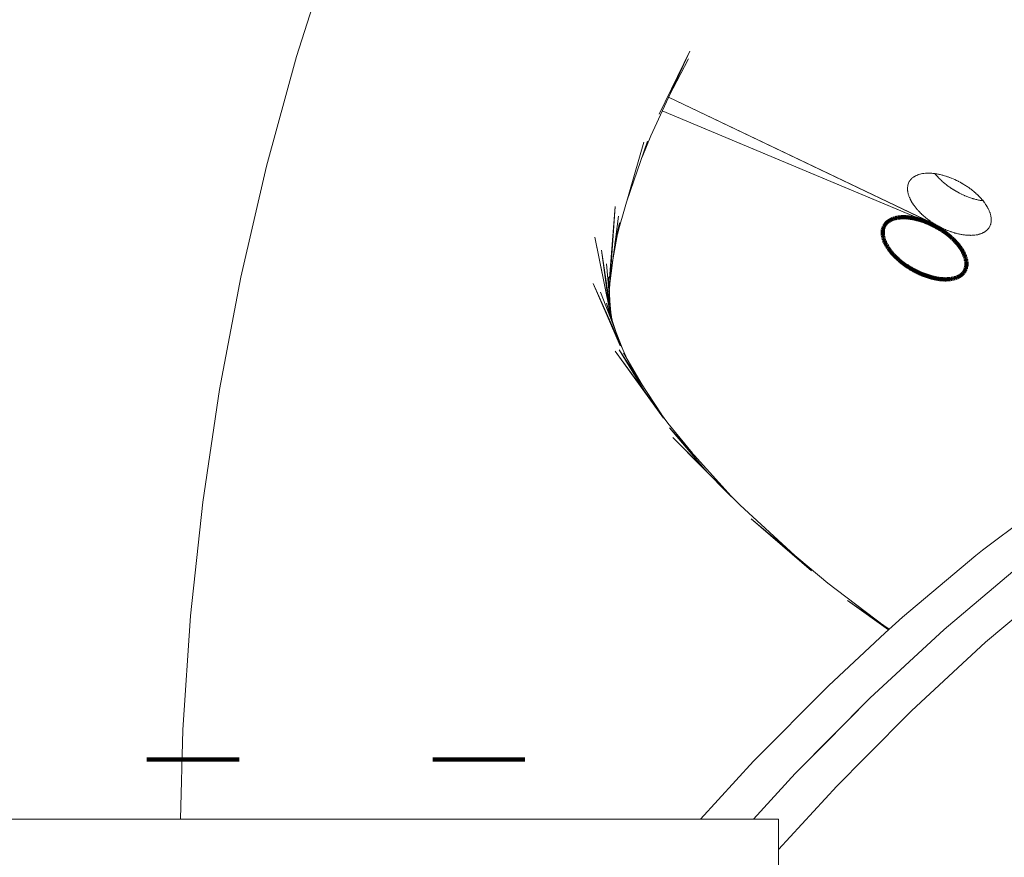
# Paper-space layout 'Sht-2' of a CAD drawing. Units: millimetres. Extents: x -3770 to 3012, y -3934 to 6125.
# Drawn here: x -30 to 77, y 1134 to 1225 of the extents above; entities that cross this region are included whole.
import ezdxf

# ---------------------------------------------------------------- set-up
doc = ezdxf.new("R2010")
doc.units = ezdxf.units.MM
doc.layers.get('0').update_dxf_attribs({"lineweight": 5})
doc.layers.add('Working-None', color=7, linetype='Continuous', lineweight=5)

# ---------------------------------------------------------------- blocks, each defined once
blk = doc.blocks.new('Group')
at = {"color": 93, "linetype": 'Continuous', "lineweight": 5, "true_color": 0x66cc66, "transparency": 33554687}
for p, q in [((0.28, 1220.65), (4.01, 1232.38)), ((-2.99, 1208.75), (0.28, 1220.65)), ((38.72, 1212.06), (42.97, 1221.24)), ((42.97, 1221.24), (39.64, 1214.4)), ((40.73, 1216.41), (42.82, 1220.41)), ((40.66, 1216.25), (69.98, 1202.24)), ((70.16, 1202.14), (40.66, 1216.25)), ((39.98, 1214.78), (70.35, 1202.05)), ((39.98, 1214.78), (70.53, 1201.96)), ((37.78, 1209.73), (38.72, 1212.06)), ((35.32, 1202.22), (37.98, 1211.35)), ((36.12, 1204.96), (38.38, 1211.46)), ((-5.77, 1196.71), (-2.99, 1208.75)), ((67.25, 1207.59), (67.2, 1207.55)), ((67.3, 1207.62), (67.25, 1207.59)), ((67.35, 1207.65), (67.3, 1207.62)), ((67.42, 1207.69), (67.35, 1207.65)), ((67.46, 1207.71), (67.42, 1207.69)), ((67.53, 1207.74), (67.46, 1207.71)), ((67.57, 1207.76), (67.53, 1207.74)), ((67.66, 1207.8), (67.57, 1207.76)), ((67.7, 1207.82), (67.66, 1207.8)), ((67.79, 1207.85), (67.7, 1207.82)), ((67.83, 1207.86), (67.79, 1207.85)), ((67.92, 1207.89), (67.83, 1207.86)), ((67.96, 1207.9), (67.92, 1207.89)), ((68.07, 1207.92), (67.96, 1207.9)), ((68.09, 1207.93), (68.07, 1207.92)), ((68.22, 1207.95), (68.09, 1207.93)), ((68.23, 1207.95), (68.22, 1207.95)), ((68.37, 1207.97), (68.23, 1207.95)), ((68.38, 1207.97), (68.37, 1207.97)), ((68.53, 1207.99), (68.38, 1207.97)), ((68.68, 1208), (68.53, 1207.99)), ((68.53, 1207.99), (68.53, 1207.99)), ((68.7, 1208), (68.68, 1208)), ((68.84, 1208), (68.7, 1208)), ((68.87, 1208), (68.84, 1208)), ((69.01, 1208), (68.87, 1208)), ((69.04, 1208), (69.01, 1208)), ((69.17, 1207.99), (69.04, 1208)), ((69.22, 1207.99), (69.17, 1207.99)), ((69.35, 1207.98), (69.22, 1207.99)), ((69.4, 1207.97), (69.35, 1207.98)), ((69.52, 1207.96), (69.4, 1207.97)), ((69.58, 1207.95), (69.52, 1207.96)), ((69.56, 1207.95), (69.59, 1207.91)), ((69.69, 1207.93), (69.58, 1207.95)), ((69.59, 1207.91), (69.61, 1207.88)), ((69.61, 1207.88), (69.71, 1207.78)), ((69.77, 1207.92), (69.69, 1207.93)), ((69.71, 1207.78), (69.74, 1207.74)), ((69.74, 1207.74), (69.83, 1207.64)), ((69.87, 1207.9), (69.77, 1207.92)), ((69.83, 1207.64), (69.87, 1207.6)), ((69.96, 1207.88), (69.87, 1207.9)), ((69.87, 1207.6), (69.95, 1207.51)), ((70.05, 1207.86), (69.96, 1207.88)), ((70.15, 1207.84), (70.05, 1207.86)), ((70.23, 1207.82), (70.15, 1207.84)), ((70.35, 1207.79), (70.23, 1207.82)), ((70.42, 1207.78), (70.35, 1207.79)), ((70.54, 1207.74), (70.42, 1207.78)), ((70.61, 1207.72), (70.54, 1207.74)), ((70.74, 1207.68), (70.61, 1207.72)), ((70.8, 1207.66), (70.74, 1207.68)), ((70.94, 1207.62), (70.8, 1207.66)), ((70.99, 1207.6), (70.94, 1207.62)), ((71.14, 1207.54), (70.99, 1207.6)), ((66.6, 1206.47), (66.61, 1206.57)), ((66.61, 1206.57), (66.6, 1206.47)), ((66.61, 1206.58), (66.63, 1206.69)), ((66.63, 1206.69), (66.61, 1206.58)), ((66.61, 1206.57), (66.61, 1206.58)), ((66.61, 1206.58), (66.61, 1206.57)), ((66.63, 1206.69), (66.66, 1206.8)), ((66.66, 1206.8), (66.63, 1206.69)), ((66.63, 1206.69), (66.63, 1206.69)), ((66.63, 1206.69), (66.63, 1206.69)), ((66.66, 1206.8), (66.7, 1206.9)), ((66.7, 1206.9), (66.66, 1206.8)), ((66.66, 1206.8), (66.66, 1206.8)), ((66.66, 1206.8), (66.66, 1206.8)), ((66.7, 1206.91), (66.74, 1207.01)), ((66.74, 1207.01), (66.7, 1206.91)), ((66.7, 1206.9), (66.7, 1206.91)), ((66.7, 1206.91), (66.7, 1206.9)), ((66.74, 1207.01), (66.75, 1207.02)), ((66.75, 1207.02), (66.74, 1207.01)), ((66.75, 1207.02), (66.79, 1207.1)), ((66.79, 1207.1), (66.75, 1207.02)), ((66.8, 1207.12), (66.79, 1207.1)), ((66.85, 1207.2), (66.8, 1207.12)), ((66.87, 1207.21), (66.85, 1207.2)), ((66.92, 1207.28), (66.87, 1207.21)), ((66.94, 1207.31), (66.92, 1207.28)), ((66.99, 1207.37), (66.94, 1207.31)), ((67.02, 1207.39), (66.99, 1207.37)), ((67.07, 1207.44), (67.02, 1207.39)), ((67.11, 1207.48), (67.07, 1207.44)), ((67.16, 1207.52), (67.11, 1207.48)), ((67.2, 1207.55), (67.16, 1207.52)), ((69.95, 1207.51), (70.01, 1207.45)), ((70.01, 1207.45), (70.09, 1207.37)), ((70.09, 1207.37), (70.15, 1207.31)), ((70.15, 1207.31), (70.23, 1207.24)), ((70.23, 1207.24), (70.3, 1207.17)), ((70.3, 1207.17), (70.37, 1207.1)), ((70.37, 1207.1), (70.45, 1207.03)), ((70.45, 1207.03), (70.53, 1206.97)), ((70.53, 1206.97), (70.61, 1206.9)), ((70.61, 1206.9), (70.68, 1206.84)), ((70.68, 1206.84), (70.78, 1206.77)), ((70.78, 1206.77), (70.84, 1206.72)), ((70.84, 1206.72), (70.95, 1206.64)), ((70.95, 1206.64), (71, 1206.6)), ((71, 1206.6), (71.12, 1206.51)), ((71.12, 1206.51), (71.17, 1206.48)), ((71.18, 1207.53), (71.14, 1207.54)), ((71.34, 1207.47), (71.18, 1207.53)), ((71.36, 1207.46), (71.34, 1207.47)), ((71.53, 1207.39), (71.36, 1207.46)), ((71.55, 1207.38), (71.53, 1207.39)), ((71.73, 1207.3), (71.55, 1207.38)), ((71.73, 1207.3), (71.73, 1207.3)), ((71.92, 1207.21), (71.73, 1207.3)), ((71.93, 1207.21), (71.92, 1207.21)), ((72.1, 1207.12), (71.93, 1207.21)), ((72.12, 1207.11), (72.1, 1207.12)), ((72.29, 1207.02), (72.12, 1207.11)), ((72.31, 1207.01), (72.29, 1207.02)), ((72.47, 1206.92), (72.31, 1207.01)), ((72.5, 1206.9), (72.47, 1206.92)), ((72.65, 1206.82), (72.5, 1206.9)), ((72.69, 1206.79), (72.65, 1206.82)), ((72.83, 1206.71), (72.69, 1206.79)), ((72.88, 1206.67), (72.83, 1206.71)), ((73, 1206.6), (72.88, 1206.67)), ((73.06, 1206.56), (73, 1206.6)), ((73.17, 1206.48), (73.06, 1206.56)), ((66.59, 1206.35), (66.6, 1206.44)), ((66.6, 1206.44), (66.59, 1206.35)), ((66.59, 1206.32), (66.59, 1206.35)), ((66.59, 1206.35), (66.59, 1206.32)), ((66.59, 1206.23), (66.59, 1206.32)), ((66.59, 1206.32), (66.59, 1206.23)), ((66.6, 1206.19), (66.59, 1206.23)), ((66.59, 1206.23), (66.6, 1206.19)), ((66.6, 1206.44), (66.6, 1206.47)), ((66.6, 1206.47), (66.6, 1206.44)), ((66.6, 1206.1), (66.6, 1206.19)), ((66.6, 1206.19), (66.6, 1206.1)), ((66.61, 1206.06), (66.6, 1206.1)), ((66.6, 1206.1), (66.61, 1206.06)), ((66.62, 1205.97), (66.61, 1206.06)), ((66.61, 1206.06), (66.62, 1205.97)), ((66.63, 1205.92), (66.62, 1205.97)), ((66.62, 1205.97), (66.63, 1205.92)), ((66.65, 1205.84), (66.63, 1205.92)), ((66.63, 1205.92), (66.65, 1205.84)), ((66.66, 1205.79), (66.65, 1205.84)), ((66.65, 1205.84), (66.66, 1205.79)), ((66.68, 1205.71), (66.66, 1205.79)), ((66.66, 1205.79), (66.68, 1205.71)), ((66.7, 1205.65), (66.68, 1205.71)), ((66.68, 1205.71), (66.7, 1205.65)), ((66.72, 1205.57), (66.7, 1205.65)), ((66.7, 1205.65), (66.72, 1205.57)), ((66.75, 1205.51), (66.72, 1205.57)), ((66.72, 1205.57), (66.75, 1205.51)), ((66.77, 1205.44), (66.75, 1205.51)), ((66.75, 1205.51), (66.77, 1205.44)), ((66.8, 1205.36), (66.77, 1205.44)), ((66.77, 1205.44), (66.8, 1205.36)), ((71.17, 1206.48), (71.3, 1206.39)), ((71.3, 1206.39), (71.33, 1206.37)), ((71.33, 1206.37), (71.48, 1206.27)), ((71.48, 1206.27), (71.5, 1206.26)), ((71.5, 1206.26), (71.67, 1206.16)), ((71.67, 1206.16), (71.68, 1206.15)), ((71.68, 1206.15), (71.85, 1206.05)), ((71.85, 1206.05), (71.86, 1206.04)), ((71.86, 1206.04), (72.04, 1205.94)), ((72.04, 1205.94), (72.22, 1205.85)), ((72.04, 1205.94), (72.04, 1205.94)), ((72.22, 1205.85), (72.24, 1205.84)), ((72.24, 1205.84), (72.4, 1205.75)), ((72.4, 1205.75), (72.43, 1205.74)), ((72.43, 1205.74), (72.59, 1205.66)), ((72.59, 1205.66), (72.63, 1205.65)), ((72.63, 1205.65), (72.77, 1205.58)), ((72.77, 1205.58), (72.82, 1205.56)), ((72.82, 1205.56), (72.96, 1205.5)), ((72.96, 1205.5), (73.02, 1205.48)), ((73.02, 1205.48), (73.14, 1205.43)), ((73.14, 1205.43), (73.22, 1205.4)), ((73.24, 1206.43), (73.17, 1206.48)), ((73.33, 1206.37), (73.24, 1206.43)), ((73.41, 1206.31), (73.33, 1206.37)), ((73.49, 1206.25), (73.41, 1206.31)), ((73.58, 1206.18), (73.49, 1206.25)), ((73.65, 1206.13), (73.58, 1206.18)), ((73.74, 1206.05), (73.65, 1206.13)), ((73.8, 1206), (73.74, 1206.05)), ((73.9, 1205.91), (73.8, 1206)), ((73.96, 1205.87), (73.9, 1205.91)), ((74.06, 1205.77), (73.96, 1205.87)), ((74.11, 1205.73), (74.06, 1205.77)), ((74.21, 1205.63), (74.11, 1205.73)), ((74.25, 1205.6), (74.21, 1205.63)), ((74.35, 1205.49), (74.25, 1205.6)), ((74.38, 1205.46), (74.35, 1205.49)), ((74.49, 1205.35), (74.38, 1205.46)), ((34.24, 1195.47), (34.88, 1204.37)), ((34.88, 1204.37), (34.25, 1196.61)), ((66.83, 1205.31), (66.8, 1205.36)), ((66.8, 1205.36), (66.83, 1205.31)), ((66.87, 1205.22), (66.83, 1205.31)), ((66.83, 1205.31), (66.87, 1205.22)), ((66.89, 1205.17), (66.87, 1205.22)), ((66.87, 1205.22), (66.89, 1205.17)), ((66.94, 1205.07), (66.89, 1205.17)), ((66.89, 1205.17), (66.94, 1205.07)), ((66.96, 1205.04), (66.94, 1205.07)), ((66.94, 1205.07), (66.96, 1205.04)), ((67.02, 1204.93), (66.96, 1205.04)), ((66.96, 1205.04), (67.02, 1204.93)), ((67.04, 1204.9), (67.02, 1204.93)), ((67.02, 1204.93), (67.04, 1204.9)), ((67.11, 1204.78), (67.04, 1204.9)), ((67.04, 1204.9), (67.11, 1204.78)), ((67.12, 1204.76), (67.11, 1204.78)), ((67.11, 1204.78), (67.12, 1204.76)), ((67.2, 1204.63), (67.12, 1204.76)), ((67.12, 1204.76), (67.2, 1204.63)), ((67.21, 1204.62), (67.2, 1204.63)), ((67.2, 1204.63), (67.21, 1204.62)), ((67.3, 1204.49), (67.21, 1204.62)), ((67.21, 1204.62), (67.3, 1204.49)), ((67.31, 1204.48), (67.3, 1204.49)), ((67.3, 1204.49), (67.31, 1204.48)), ((67.41, 1204.34), (67.31, 1204.48)), ((67.31, 1204.48), (67.41, 1204.34)), ((73.22, 1205.4), (73.33, 1205.36)), ((73.33, 1205.36), (73.42, 1205.33)), ((73.42, 1205.33), (73.52, 1205.3)), ((73.52, 1205.3), (73.62, 1205.27)), ((73.62, 1205.27), (73.7, 1205.24)), ((73.7, 1205.24), (73.73, 1205.23)), ((73.73, 1205.23), (73.81, 1205.21)), ((73.81, 1205.21), (73.91, 1205.18)), ((73.91, 1205.18), (74.01, 1205.15)), ((74.01, 1205.15), (74.1, 1205.13)), ((74.1, 1205.13), (74.2, 1205.1)), ((74.2, 1205.1), (74.29, 1205.09)), ((74.29, 1205.09), (74.4, 1205.06)), ((74.4, 1205.06), (74.47, 1205.05)), ((74.47, 1205.05), (74.59, 1205.03)), ((74.51, 1205.33), (74.49, 1205.35)), ((74.62, 1205.21), (74.51, 1205.33)), ((74.59, 1205.03), (74.64, 1205.02)), ((74.63, 1205.19), (74.62, 1205.21)), ((74.74, 1205.06), (74.63, 1205.19)), ((74.64, 1205.02), (74.78, 1205)), ((74.75, 1205.06), (74.74, 1205.06)), ((74.86, 1204.92), (74.75, 1205.06)), ((74.78, 1205), (74.8, 1205)), ((74.86, 1204.91), (74.86, 1204.92)), ((74.96, 1204.78), (74.86, 1204.91)), ((74.97, 1204.77), (74.96, 1204.78)), ((75.06, 1204.64), (74.97, 1204.77)), ((75.07, 1204.62), (75.06, 1204.64)), ((75.15, 1204.5), (75.07, 1204.62)), ((75.17, 1204.47), (75.15, 1204.5)), ((75.24, 1204.36), (75.17, 1204.47)), ((75.26, 1204.33), (75.24, 1204.36)), ((34.28, 1196.04), (35.21, 1203.35)), ((67.41, 1204.34), (67.41, 1204.34)), ((67.52, 1204.2), (67.41, 1204.34)), ((67.41, 1204.34), (67.52, 1204.2)), ((67.41, 1204.34), (67.41, 1204.34)), ((67.53, 1204.19), (67.52, 1204.2)), ((67.52, 1204.2), (67.53, 1204.19)), ((67.64, 1204.07), (67.53, 1204.19)), ((67.53, 1204.19), (67.64, 1204.07)), ((67.66, 1204.05), (67.64, 1204.07)), ((67.64, 1204.07), (67.66, 1204.05)), ((67.76, 1203.93), (67.66, 1204.05)), ((67.66, 1204.05), (67.76, 1203.93)), ((67.79, 1203.9), (67.76, 1203.93)), ((67.76, 1203.93), (67.79, 1203.9)), ((67.89, 1203.8), (67.79, 1203.9)), ((67.79, 1203.9), (67.89, 1203.8)), ((67.92, 1203.76), (67.89, 1203.8)), ((67.89, 1203.8), (67.92, 1203.76)), ((68.02, 1203.66), (67.92, 1203.76)), ((67.92, 1203.76), (68.02, 1203.66)), ((68.07, 1203.62), (68.02, 1203.66)), ((68.02, 1203.66), (68.07, 1203.62)), ((68.16, 1203.53), (68.07, 1203.62)), ((68.07, 1203.62), (68.16, 1203.53)), ((68.22, 1203.48), (68.16, 1203.53)), ((68.16, 1203.53), (68.22, 1203.48)), ((68.31, 1203.39), (68.22, 1203.48)), ((68.22, 1203.48), (68.31, 1203.39)), ((68.37, 1203.34), (68.31, 1203.39)), ((68.31, 1203.39), (68.37, 1203.34)), ((68.47, 1203.26), (68.37, 1203.34)), ((68.37, 1203.34), (68.47, 1203.26)), ((75.31, 1204.22), (75.26, 1204.33)), ((75.34, 1204.18), (75.31, 1204.22)), ((75.38, 1204.09), (75.34, 1204.18)), ((75.41, 1204.03), (75.38, 1204.09)), ((75.45, 1203.95), (75.41, 1204.03)), ((75.47, 1203.89), (75.45, 1203.95)), ((75.5, 1203.82), (75.47, 1203.89)), ((75.53, 1203.75), (75.5, 1203.82)), ((75.55, 1203.69), (75.53, 1203.75)), ((75.57, 1203.61), (75.55, 1203.69)), ((75.59, 1203.55), (75.57, 1203.61)), ((75.61, 1203.47), (75.59, 1203.55)), ((75.63, 1203.42), (75.61, 1203.47)), ((75.64, 1203.33), (75.63, 1203.42)), ((75.65, 1203.29), (75.64, 1203.33)), ((75.66, 1203.2), (75.65, 1203.29)), ((34.58, 1198.41), (35.34, 1202.62)), ((35.34, 1202.62), (34.83, 1200.37)), ((35.11, 1201.36), (35.32, 1202.22)), ((68.53, 1203.21), (68.47, 1203.26)), ((68.47, 1203.26), (68.53, 1203.21)), ((68.62, 1203.13), (68.53, 1203.21)), ((68.53, 1203.21), (68.62, 1203.13)), ((68.7, 1203.08), (68.62, 1203.13)), ((68.62, 1203.13), (68.7, 1203.08)), ((68.78, 1203.01), (68.7, 1203.08)), ((68.7, 1203.08), (68.78, 1203.01)), ((68.87, 1202.95), (68.78, 1203.01)), ((68.78, 1203.01), (68.87, 1202.95)), ((68.94, 1202.89), (68.87, 1202.95)), ((68.87, 1202.95), (68.94, 1202.89)), ((69.04, 1202.82), (68.94, 1202.89)), ((68.94, 1202.89), (69.04, 1202.82)), ((69.1, 1202.77), (69.04, 1202.82)), ((69.04, 1202.82), (69.1, 1202.77)), ((69.22, 1202.7), (69.1, 1202.77)), ((69.1, 1202.77), (69.22, 1202.7)), ((69.27, 1202.66), (69.22, 1202.7)), ((69.22, 1202.7), (69.27, 1202.66)), ((69.4, 1202.58), (69.27, 1202.66)), ((69.27, 1202.66), (69.4, 1202.58)), ((69.44, 1202.55), (69.4, 1202.58)), ((69.4, 1202.58), (69.44, 1202.55)), ((69.58, 1202.46), (69.44, 1202.55)), ((69.44, 1202.55), (69.58, 1202.46)), ((69.62, 1202.44), (69.58, 1202.46)), ((69.58, 1202.46), (69.62, 1202.44)), ((69.77, 1202.35), (69.62, 1202.44)), ((69.62, 1202.44), (69.77, 1202.35)), ((69.8, 1202.34), (69.77, 1202.35)), ((69.77, 1202.35), (69.8, 1202.34)), ((69.96, 1202.25), (69.8, 1202.34)), ((69.8, 1202.34), (69.96, 1202.25)), ((69.98, 1202.24), (69.96, 1202.25)), ((69.96, 1202.25), (69.98, 1202.24)), ((69.98, 1202.24), (70.15, 1202.15)), ((75.49, 1202.16), (75.53, 1202.24)), ((75.53, 1202.24), (75.54, 1202.25)), ((75.54, 1202.25), (75.57, 1202.34)), ((75.57, 1202.34), (75.58, 1202.36)), ((75.58, 1202.36), (75.61, 1202.45)), ((75.61, 1202.45), (75.62, 1202.46)), ((75.62, 1202.46), (75.64, 1202.57)), ((75.64, 1202.57), (75.67, 1202.68)), ((75.64, 1202.57), (75.64, 1202.57)), ((75.67, 1203.16), (75.66, 1203.2)), ((75.68, 1203.06), (75.67, 1203.16)), ((75.67, 1202.69), (75.68, 1202.79)), ((75.67, 1202.68), (75.67, 1202.69)), ((75.68, 1203.03), (75.68, 1203.06)), ((75.68, 1202.94), (75.68, 1203.03)), ((75.68, 1202.91), (75.68, 1202.94)), ((75.68, 1202.81), (75.68, 1202.91)), ((75.68, 1202.79), (75.68, 1202.81)), ((70.15, 1202.15), (70.16, 1202.14)), ((70.35, 1202.05), (70.16, 1202.14)), ((70.16, 1202.14), (70.35, 1202.05)), ((70.35, 1202.05), (70.53, 1201.96)), ((70.35, 1202.05), (70.35, 1202.05)), ((70.53, 1201.96), (70.54, 1201.96)), ((70.53, 1201.96), (70.54, 1201.96)), ((70.54, 1201.96), (70.72, 1201.88)), ((70.54, 1201.96), (70.72, 1201.88)), ((70.72, 1201.88), (70.74, 1201.87)), ((70.72, 1201.88), (70.74, 1201.87)), ((70.74, 1201.87), (70.9, 1201.8)), ((70.74, 1201.87), (70.9, 1201.8)), ((70.9, 1201.8), (70.94, 1201.79)), ((70.9, 1201.8), (70.94, 1201.79)), ((70.94, 1201.79), (71.09, 1201.73)), ((70.94, 1201.79), (71.09, 1201.73)), ((71.09, 1201.73), (71.14, 1201.71)), ((71.09, 1201.73), (71.14, 1201.71)), ((71.14, 1201.71), (71.28, 1201.66)), ((71.14, 1201.71), (71.28, 1201.66)), ((71.28, 1201.66), (71.34, 1201.64)), ((71.28, 1201.66), (71.34, 1201.64)), ((71.34, 1201.64), (71.47, 1201.59)), ((71.34, 1201.64), (71.47, 1201.59)), ((71.47, 1201.59), (71.53, 1201.57)), ((71.47, 1201.59), (71.53, 1201.57)), ((71.53, 1201.57), (71.65, 1201.54)), ((71.53, 1201.57), (71.65, 1201.54)), ((71.65, 1201.54), (71.68, 1201.53)), ((71.65, 1201.54), (71.68, 1201.53)), ((71.68, 1201.53), (71.73, 1201.51)), ((71.68, 1201.53), (71.73, 1201.51)), ((71.73, 1201.51), (71.87, 1201.48)), ((71.73, 1201.51), (71.87, 1201.48)), ((71.87, 1201.48), (71.93, 1201.46)), ((71.87, 1201.48), (71.93, 1201.46)), ((71.93, 1201.46), (72.05, 1201.43)), ((71.93, 1201.46), (72.05, 1201.43)), ((72.05, 1201.43), (72.12, 1201.41)), ((72.05, 1201.43), (72.12, 1201.41)), ((72.12, 1201.41), (72.23, 1201.39)), ((72.12, 1201.41), (72.23, 1201.39)), ((72.23, 1201.39), (72.31, 1201.37)), ((72.23, 1201.39), (72.31, 1201.37)), ((72.31, 1201.37), (72.41, 1201.35)), ((72.31, 1201.37), (72.41, 1201.35)), ((72.41, 1201.35), (72.5, 1201.34)), ((72.41, 1201.35), (72.5, 1201.34)), ((72.5, 1201.34), (72.59, 1201.32)), ((72.5, 1201.34), (72.59, 1201.32)), ((72.59, 1201.32), (72.69, 1201.31)), ((72.59, 1201.32), (72.69, 1201.31)), ((72.69, 1201.31), (72.76, 1201.3)), ((72.69, 1201.31), (72.76, 1201.3)), ((72.76, 1201.3), (72.88, 1201.28)), ((72.76, 1201.3), (72.88, 1201.28)), ((72.88, 1201.28), (72.93, 1201.28)), ((72.88, 1201.28), (72.93, 1201.28)), ((72.93, 1201.28), (73.06, 1201.27)), ((72.93, 1201.28), (73.06, 1201.27)), ((73.06, 1201.27), (73.11, 1201.26)), ((73.06, 1201.27), (73.11, 1201.26)), ((73.11, 1201.26), (73.24, 1201.26)), ((73.11, 1201.26), (73.24, 1201.26)), ((73.24, 1201.26), (73.27, 1201.26)), ((73.24, 1201.26), (73.27, 1201.26)), ((73.27, 1201.26), (73.41, 1201.26)), ((73.27, 1201.26), (73.41, 1201.26)), ((73.41, 1201.26), (73.44, 1201.25)), ((73.41, 1201.26), (73.44, 1201.25)), ((73.44, 1201.25), (73.58, 1201.26)), ((73.44, 1201.25), (73.58, 1201.26)), ((73.58, 1201.26), (73.6, 1201.26)), ((73.58, 1201.26), (73.6, 1201.26)), ((73.6, 1201.26), (73.74, 1201.27)), ((73.6, 1201.26), (73.74, 1201.27)), ((73.74, 1201.27), (73.75, 1201.27)), ((73.74, 1201.27), (73.75, 1201.27)), ((73.75, 1201.27), (73.9, 1201.28)), ((73.75, 1201.27), (73.9, 1201.28)), ((73.9, 1201.28), (73.91, 1201.28)), ((73.9, 1201.28), (73.91, 1201.28)), ((73.91, 1201.28), (74.05, 1201.3)), ((73.91, 1201.28), (74.05, 1201.3)), ((74.05, 1201.3), (74.06, 1201.3)), ((74.05, 1201.3), (74.06, 1201.3)), ((74.06, 1201.3), (74.19, 1201.33)), ((74.06, 1201.3), (74.19, 1201.33)), ((74.19, 1201.33), (74.21, 1201.33)), ((74.19, 1201.33), (74.21, 1201.33)), ((74.21, 1201.33), (74.32, 1201.36)), ((74.21, 1201.33), (74.32, 1201.36)), ((74.32, 1201.36), (74.35, 1201.37)), ((74.32, 1201.36), (74.35, 1201.37)), ((74.35, 1201.37), (74.45, 1201.4)), ((74.35, 1201.37), (74.45, 1201.4)), ((74.45, 1201.4), (74.49, 1201.41)), ((74.45, 1201.4), (74.49, 1201.41)), ((74.49, 1201.41), (74.58, 1201.44)), ((74.49, 1201.41), (74.58, 1201.44)), ((74.58, 1201.44), (74.62, 1201.46)), ((74.58, 1201.44), (74.62, 1201.46)), ((74.62, 1201.46), (74.71, 1201.49)), ((74.62, 1201.46), (74.71, 1201.49)), ((74.71, 1201.49), (74.74, 1201.51)), ((74.71, 1201.49), (74.74, 1201.51)), ((74.74, 1201.51), (74.82, 1201.55)), ((74.74, 1201.51), (74.82, 1201.55)), ((74.82, 1201.55), (74.86, 1201.57)), ((74.82, 1201.55), (74.86, 1201.57)), ((74.86, 1201.57), (74.93, 1201.61)), ((74.86, 1201.57), (74.93, 1201.61)), ((74.93, 1201.61), (74.97, 1201.63)), ((74.93, 1201.61), (74.97, 1201.63)), ((74.97, 1201.63), (75.03, 1201.67)), ((74.97, 1201.63), (75.03, 1201.67)), ((75.03, 1201.67), (75.07, 1201.7)), ((75.03, 1201.67), (75.07, 1201.7)), ((75.07, 1201.7), (75.12, 1201.74)), ((75.07, 1201.7), (75.12, 1201.74)), ((75.12, 1201.74), (75.17, 1201.78)), ((75.12, 1201.74), (75.17, 1201.78)), ((75.17, 1201.78), (75.21, 1201.81)), ((75.17, 1201.78), (75.21, 1201.81)), ((75.21, 1201.81), (75.26, 1201.86)), ((75.21, 1201.81), (75.26, 1201.86)), ((75.26, 1201.86), (75.29, 1201.89)), ((75.26, 1201.86), (75.29, 1201.89)), ((75.29, 1201.89), (75.34, 1201.95)), ((75.29, 1201.89), (75.34, 1201.95)), ((75.34, 1201.95), (75.36, 1201.97)), ((75.34, 1201.95), (75.36, 1201.97)), ((75.36, 1201.97), (75.41, 1202.04)), ((75.36, 1201.97), (75.41, 1202.04)), ((75.41, 1202.04), (75.43, 1202.06)), ((75.41, 1202.04), (75.43, 1202.06)), ((75.43, 1202.06), (75.47, 1202.14)), ((75.43, 1202.06), (75.47, 1202.14)), ((75.47, 1202.14), (75.49, 1202.16)), ((75.47, 1202.14), (75.49, 1202.16)), ((32.65, 1201.06), (34.27, 1193.02)), ((34.41, 1192.51), (32.65, 1201.06)), ((33.39, 1199.64), (34.51, 1192.15)), ((34.16, 1193.73), (33.39, 1199.64)), ((33.91, 1198.18), (34.4, 1192.88)), ((-8.08, 1184.55), (-5.77, 1196.71)), ((32.47, 1196.05), (35.4, 1189.28)), ((36.17, 1187.82), (32.47, 1196.05)), ((34.17, 1195.32), (34.19, 1196.77)), ((34.19, 1196.77), (34.29, 1194.07)), ((33.28, 1195.1), (35.61, 1189.06)), ((34.24, 1195.45), (34.24, 1195.47)), ((33.94, 1193.9), (34.43, 1192.12)), ((34.97, 1190.71), (33.94, 1193.9)), ((34.53, 1192.08), (34.41, 1192.51)), ((34.85, 1188.71), (40.12, 1181.44)), ((40.58, 1180.89), (34.85, 1188.71)), ((35.3, 1188.83), (38.16, 1184.19)), ((39.92, 1181.8), (35.3, 1188.83)), ((35.76, 1188.51), (37.78, 1185.05)), ((36.2, 1187.76), (36.17, 1187.82)), ((-9.89, 1172.3), (-8.08, 1184.55)), ((43.24, 1177.63), (40.58, 1180.89)), ((40.77, 1180.37), (44.77, 1175.65)), ((47.45, 1172.95), (40.77, 1180.37)), ((41.11, 1179.33), (47.5, 1172.89)), ((48.43, 1171.97), (41.11, 1179.33)), ((-11.22, 1159.97), (-9.89, 1172.3)), ((74.74, 1167.1), (81.85, 1172.48)), ((54.36, 1166.53), (48.43, 1171.97)), ((49.61, 1170.49), (56.16, 1164.88)), ((57.94, 1163.54), (49.61, 1170.49)), ((74, 1166.54), (74.74, 1167.1)), ((66.04, 1159.84), (74, 1166.54)), ((70.56, 1158.49), (78.51, 1165.18)), ((70.56, 1158.49), (78.51, 1165.18)), ((78.51, 1165.18), (70.56, 1158.49)), ((75.07, 1157.13), (83.03, 1163.83)), ((83.03, 1163.83), (75.07, 1157.13)), ((64.09, 1158.87), (57.94, 1163.54)), ((60.08, 1161.65), (64.54, 1158.45)), ((64.61, 1158.52), (60.08, 1161.65)), ((-12.05, 1147.6), (-11.22, 1159.97)), ((64.18, 1158.12), (66.04, 1159.84)), ((62.52, 1151.04), (70.56, 1158.49)), ((68.7, 1156.77), (70.56, 1158.49)), ((70.56, 1158.49), (68.7, 1156.77)), ((58, 1152.4), (64.18, 1158.12)), ((62.52, 1151.04), (68.7, 1156.77)), ((68.7, 1156.77), (62.52, 1151.04)), ((67.03, 1149.69), (75.07, 1157.13)), ((75.07, 1157.13), (67.03, 1149.69)), ((49.89, 1144.22), (58, 1152.4)), ((54.41, 1142.87), (62.52, 1151.04)), ((62.52, 1151.04), (54.41, 1142.87)), ((57.54, 1146.03), (62.52, 1151.04)), ((62.06, 1144.67), (67.03, 1149.69)), ((67.03, 1149.69), (62.06, 1144.67)), ((-12.31, 1137.93), (-12.05, 1147.6)), ((54.41, 1142.87), (57.54, 1146.03)), ((58.92, 1141.52), (62.06, 1144.67)), ((62.06, 1144.67), (58.92, 1141.52)), ((44.11, 1137.93), (49.89, 1144.22)), ((49.87, 1137.93), (54.41, 1142.87)), ((49.87, 1137.93), (54.41, 1142.87)), ((54.41, 1142.87), (49.87, 1137.93)), ((52.6, 1134.64), (58.92, 1141.52)), ((58.92, 1141.52), (52.6, 1134.64)), ((-827.4, 1137.93), (52.6, 1137.93)), ((52.6, 1132.93), (52.6, 1137.93))]:
    blk.add_line(p, q, dxfattribs=at)
at = {"color": 93, "linetype": 'Continuous', "lineweight": 100, "true_color": 0x66cc66, "transparency": 33554687}
for p, q in [((64.06, 1202.26), (64.03, 1202.2)), ((64.09, 1202.31), (64.06, 1202.26)), ((64.12, 1202.37), (64.09, 1202.31)), ((64.16, 1202.42), (64.12, 1202.37)), ((64.2, 1202.48), (64.16, 1202.42)), ((64.24, 1202.53), (64.2, 1202.48)), ((64.28, 1202.58), (64.24, 1202.53)), ((64.33, 1202.62), (64.28, 1202.58)), ((64.38, 1202.67), (64.33, 1202.62)), ((64.43, 1202.72), (64.38, 1202.67)), ((64.48, 1202.76), (64.43, 1202.72)), ((64.54, 1202.8), (64.48, 1202.76)), ((64.6, 1202.84), (64.54, 1202.8)), ((64.66, 1202.88), (64.6, 1202.84)), ((64.72, 1202.91), (64.66, 1202.88)), ((64.78, 1202.95), (64.72, 1202.91)), ((64.85, 1202.98), (64.78, 1202.95)), ((64.92, 1203.01), (64.85, 1202.98)), ((64.99, 1203.04), (64.92, 1203.01)), ((65.07, 1203.06), (64.99, 1203.04)), ((65.14, 1203.09), (65.07, 1203.06)), ((65.22, 1203.11), (65.14, 1203.09)), ((65.3, 1203.13), (65.22, 1203.11)), ((65.38, 1203.15), (65.3, 1203.13)), ((65.46, 1203.17), (65.38, 1203.15)), ((65.55, 1203.18), (65.46, 1203.17)), ((65.63, 1203.19), (65.55, 1203.18)), ((65.72, 1203.2), (65.63, 1203.19)), ((65.81, 1203.21), (65.72, 1203.2)), ((65.91, 1203.22), (65.81, 1203.21)), ((66, 1203.22), (65.91, 1203.22)), ((66.09, 1203.23), (66, 1203.22)), ((66.19, 1203.23), (66.09, 1203.23)), ((66.29, 1203.23), (66.19, 1203.23)), ((66.39, 1203.22), (66.29, 1203.23)), ((66.49, 1203.22), (66.39, 1203.22)), ((66.59, 1203.21), (66.49, 1203.22)), ((66.69, 1203.2), (66.59, 1203.21)), ((66.79, 1203.19), (66.69, 1203.2)), ((66.9, 1203.17), (66.79, 1203.19)), ((67, 1203.16), (66.9, 1203.17)), ((67.11, 1203.14), (67, 1203.16)), ((67.22, 1203.12), (67.11, 1203.14)), ((67.32, 1203.1), (67.22, 1203.12)), ((67.43, 1203.08), (67.32, 1203.1)), ((67.54, 1203.05), (67.43, 1203.08)), ((67.65, 1203.02), (67.54, 1203.05)), ((67.76, 1202.99), (67.65, 1203.02)), ((67.87, 1202.96), (67.76, 1202.99)), ((67.98, 1202.93), (67.87, 1202.96)), ((68.09, 1202.89), (67.98, 1202.93)), ((68.2, 1202.86), (68.09, 1202.89)), ((68.32, 1202.82), (68.2, 1202.86)), ((68.43, 1202.78), (68.32, 1202.82)), ((68.54, 1202.74), (68.43, 1202.78)), ((68.65, 1202.69), (68.54, 1202.74)), ((68.76, 1202.65), (68.65, 1202.69)), ((68.87, 1202.6), (68.76, 1202.65)), ((68.98, 1202.55), (68.87, 1202.6)), ((69.09, 1202.5), (68.98, 1202.55)), ((69.2, 1202.45), (69.09, 1202.5)), ((69.31, 1202.39), (69.2, 1202.45)), ((69.42, 1202.34), (69.31, 1202.39)), ((69.53, 1202.28), (69.42, 1202.34)), ((69.64, 1202.22), (69.53, 1202.28)), ((69.75, 1202.16), (69.64, 1202.22)), ((63.91, 1201.75), (63.9, 1201.68)), ((63.9, 1201.68), (63.9, 1201.61)), ((63.9, 1201.61), (63.9, 1201.54)), ((63.9, 1201.54), (63.9, 1201.46)), ((63.9, 1201.46), (63.91, 1201.39)), ((63.92, 1201.81), (63.91, 1201.75)), ((63.91, 1201.39), (63.91, 1201.32)), ((63.91, 1201.32), (63.92, 1201.24)), ((63.93, 1201.88), (63.92, 1201.81)), ((63.92, 1201.24), (63.94, 1201.17)), ((63.95, 1201.95), (63.93, 1201.88)), ((63.94, 1201.17), (63.95, 1201.09)), ((63.96, 1202.01), (63.95, 1201.95)), ((63.98, 1202.07), (63.96, 1202.01)), ((64.01, 1202.14), (63.98, 1202.07)), ((64.03, 1202.2), (64.01, 1202.14)), ((69.85, 1202.1), (69.75, 1202.16)), ((69.96, 1202.04), (69.85, 1202.1)), ((70.06, 1201.98), (69.96, 1202.04)), ((70.17, 1201.91), (70.06, 1201.98)), ((70.27, 1201.85), (70.17, 1201.91)), ((70.37, 1201.78), (70.27, 1201.85)), ((70.47, 1201.71), (70.37, 1201.78)), ((70.57, 1201.64), (70.47, 1201.71)), ((70.67, 1201.57), (70.57, 1201.64)), ((70.77, 1201.5), (70.67, 1201.57)), ((70.86, 1201.43), (70.77, 1201.5)), ((70.96, 1201.35), (70.86, 1201.43)), ((71.05, 1201.28), (70.96, 1201.35)), ((71.14, 1201.2), (71.05, 1201.28)), ((71.23, 1201.13), (71.14, 1201.2)), ((63.95, 1201.09), (63.97, 1201.01)), ((63.97, 1201.01), (63.99, 1200.93)), ((63.99, 1200.93), (64.01, 1200.85)), ((64.01, 1200.85), (64.04, 1200.78)), ((64.04, 1200.78), (64.07, 1200.7)), ((64.07, 1200.7), (64.1, 1200.62)), ((64.1, 1200.62), (64.13, 1200.53)), ((64.13, 1200.53), (64.17, 1200.45)), ((64.17, 1200.45), (64.21, 1200.37)), ((64.21, 1200.37), (64.25, 1200.29)), ((64.25, 1200.29), (64.3, 1200.21)), ((64.3, 1200.21), (64.34, 1200.13)), ((64.34, 1200.13), (64.39, 1200.04)), ((71.31, 1201.05), (71.23, 1201.13)), ((71.4, 1200.97), (71.31, 1201.05)), ((71.48, 1200.89), (71.4, 1200.97)), ((71.57, 1200.81), (71.48, 1200.89)), ((71.65, 1200.73), (71.57, 1200.81)), ((71.72, 1200.65), (71.65, 1200.73)), ((71.8, 1200.57), (71.72, 1200.65)), ((71.88, 1200.49), (71.8, 1200.57)), ((71.95, 1200.41), (71.88, 1200.49)), ((72.02, 1200.33), (71.95, 1200.41)), ((72.09, 1200.25), (72.02, 1200.33)), ((72.15, 1200.16), (72.09, 1200.25)), ((72.21, 1200.08), (72.15, 1200.16)), ((72.28, 1200), (72.21, 1200.08)), ((64.39, 1200.04), (64.44, 1199.96)), ((64.44, 1199.96), (64.5, 1199.88)), ((64.5, 1199.88), (64.55, 1199.79)), ((64.55, 1199.79), (64.61, 1199.71)), ((64.61, 1199.71), (64.67, 1199.63)), ((64.67, 1199.63), (64.74, 1199.55)), ((64.74, 1199.55), (64.8, 1199.46)), ((64.8, 1199.46), (64.87, 1199.38)), ((64.87, 1199.38), (64.94, 1199.3)), ((64.94, 1199.3), (65.01, 1199.22)), ((65.01, 1199.22), (65.09, 1199.14)), ((65.09, 1199.14), (65.16, 1199.06)), ((65.16, 1199.06), (65.24, 1198.98)), ((72.33, 1199.92), (72.28, 1200)), ((72.39, 1199.83), (72.33, 1199.92)), ((72.44, 1199.75), (72.39, 1199.83)), ((72.5, 1199.67), (72.44, 1199.75)), ((72.55, 1199.59), (72.5, 1199.67)), ((72.59, 1199.5), (72.55, 1199.59)), ((72.64, 1199.42), (72.59, 1199.5)), ((72.68, 1199.34), (72.64, 1199.42)), ((72.72, 1199.26), (72.68, 1199.34)), ((72.75, 1199.18), (72.72, 1199.26)), ((72.79, 1199.09), (72.75, 1199.18)), ((72.82, 1199.01), (72.79, 1199.09)), ((72.85, 1198.93), (72.82, 1199.01)), ((65.24, 1198.98), (65.32, 1198.9)), ((65.32, 1198.9), (65.4, 1198.82)), ((65.4, 1198.82), (65.49, 1198.74)), ((65.49, 1198.74), (65.57, 1198.66)), ((65.57, 1198.66), (65.66, 1198.58)), ((65.66, 1198.58), (65.75, 1198.51)), ((65.75, 1198.51), (65.84, 1198.43)), ((65.84, 1198.43), (65.93, 1198.36)), ((65.93, 1198.36), (66.03, 1198.28)), ((66.03, 1198.28), (66.12, 1198.21)), ((66.12, 1198.21), (66.22, 1198.14)), ((66.22, 1198.14), (66.32, 1198.07)), ((66.32, 1198.07), (66.42, 1198)), ((66.42, 1198), (66.52, 1197.93)), ((72.88, 1198.86), (72.85, 1198.93)), ((72.9, 1198.78), (72.88, 1198.86)), ((72.92, 1198.7), (72.9, 1198.78)), ((72.94, 1198.62), (72.92, 1198.7)), ((72.95, 1198.54), (72.94, 1198.62)), ((72.97, 1198.47), (72.95, 1198.54)), ((72.98, 1198.39), (72.97, 1198.47)), ((72.97, 1197.9), (72.98, 1197.96)), ((72.98, 1198.32), (72.98, 1198.39)), ((72.99, 1198.25), (72.98, 1198.32)), ((72.98, 1198.03), (72.99, 1198.1)), ((72.98, 1197.96), (72.98, 1198.03)), ((72.99, 1198.17), (72.99, 1198.25)), ((72.99, 1198.1), (72.99, 1198.17)), ((66.52, 1197.93), (66.62, 1197.86)), ((66.62, 1197.86), (66.72, 1197.8)), ((66.72, 1197.8), (66.82, 1197.73)), ((66.82, 1197.73), (66.93, 1197.67)), ((66.93, 1197.67), (67.03, 1197.61)), ((67.03, 1197.61), (67.14, 1197.55)), ((67.14, 1197.55), (67.25, 1197.49)), ((67.25, 1197.49), (67.36, 1197.43)), ((67.36, 1197.43), (67.46, 1197.37)), ((67.46, 1197.37), (67.57, 1197.32)), ((67.57, 1197.32), (67.68, 1197.26)), ((67.68, 1197.26), (67.79, 1197.21)), ((67.79, 1197.21), (67.9, 1197.16)), ((67.9, 1197.16), (68.02, 1197.11)), ((68.02, 1197.11), (68.13, 1197.06)), ((68.13, 1197.06), (68.24, 1197.02)), ((68.24, 1197.02), (68.35, 1196.97)), ((68.35, 1196.97), (68.46, 1196.93)), ((68.46, 1196.93), (68.57, 1196.89)), ((68.57, 1196.89), (68.68, 1196.85)), ((72.29, 1196.87), (72.35, 1196.91)), ((72.35, 1196.91), (72.41, 1196.95)), ((72.41, 1196.95), (72.46, 1196.99)), ((72.46, 1196.99), (72.51, 1197.04)), ((72.51, 1197.04), (72.56, 1197.09)), ((72.56, 1197.09), (72.61, 1197.13)), ((72.61, 1197.13), (72.65, 1197.18)), ((72.65, 1197.18), (72.69, 1197.23)), ((72.69, 1197.23), (72.73, 1197.29)), ((72.73, 1197.29), (72.77, 1197.34)), ((72.77, 1197.34), (72.8, 1197.4)), ((72.8, 1197.4), (72.83, 1197.45)), ((72.83, 1197.45), (72.86, 1197.51)), ((72.86, 1197.51), (72.88, 1197.57)), ((72.88, 1197.57), (72.91, 1197.64)), ((72.91, 1197.64), (72.93, 1197.7)), ((72.93, 1197.7), (72.94, 1197.76)), ((72.94, 1197.76), (72.96, 1197.83)), ((72.96, 1197.83), (72.97, 1197.9)), ((68.68, 1196.85), (68.8, 1196.82)), ((68.8, 1196.82), (68.91, 1196.78)), ((68.91, 1196.78), (69.02, 1196.75)), ((69.02, 1196.75), (69.13, 1196.72)), ((69.13, 1196.72), (69.24, 1196.69)), ((69.24, 1196.69), (69.35, 1196.66)), ((69.35, 1196.66), (69.46, 1196.63)), ((69.46, 1196.63), (69.56, 1196.61)), ((69.56, 1196.61), (69.67, 1196.59)), ((69.67, 1196.59), (69.78, 1196.57)), ((69.78, 1196.57), (69.89, 1196.55)), ((69.89, 1196.55), (69.99, 1196.54)), ((69.99, 1196.54), (70.1, 1196.52)), ((70.1, 1196.52), (70.2, 1196.51)), ((70.2, 1196.51), (70.3, 1196.5)), ((70.3, 1196.5), (70.4, 1196.49)), ((70.4, 1196.49), (70.5, 1196.49)), ((70.5, 1196.49), (70.6, 1196.48)), ((70.6, 1196.48), (70.7, 1196.48)), ((70.7, 1196.48), (70.8, 1196.48)), ((70.8, 1196.48), (70.89, 1196.49)), ((70.89, 1196.49), (70.98, 1196.49)), ((70.98, 1196.49), (71.07, 1196.5)), ((71.07, 1196.5), (71.17, 1196.51)), ((71.17, 1196.51), (71.25, 1196.52)), ((71.25, 1196.52), (71.34, 1196.53)), ((71.34, 1196.53), (71.43, 1196.54)), ((71.43, 1196.54), (71.51, 1196.56)), ((71.51, 1196.56), (71.59, 1196.58)), ((71.59, 1196.58), (71.67, 1196.6)), ((71.67, 1196.6), (71.75, 1196.62)), ((71.75, 1196.62), (71.82, 1196.65)), ((71.82, 1196.65), (71.9, 1196.67)), ((71.9, 1196.67), (71.97, 1196.7)), ((71.97, 1196.7), (72.04, 1196.73)), ((72.04, 1196.73), (72.1, 1196.76)), ((72.1, 1196.76), (72.17, 1196.8)), ((72.17, 1196.8), (72.23, 1196.83)), ((72.23, 1196.83), (72.29, 1196.87)), ((-15.95, 1144.4), (-5.95, 1144.4))]:
    blk.add_line(p, q, dxfattribs=at)
at = {"color": 1, "linetype": 'Continuous', "lineweight": 100, "true_color": 0xff0000, "transparency": 33554687}
blk.add_line((15.07, 1144.4), (25.07, 1144.4), dxfattribs=at)

psp = doc.layouts.new('Sht-2')

# ---------------------------------------------------------------- block references
at = {"layer": 'Working-None'}
psp.add_blockref('Group', (0, 0), dxfattribs=at)

doc.saveas('drawing.dxf')
